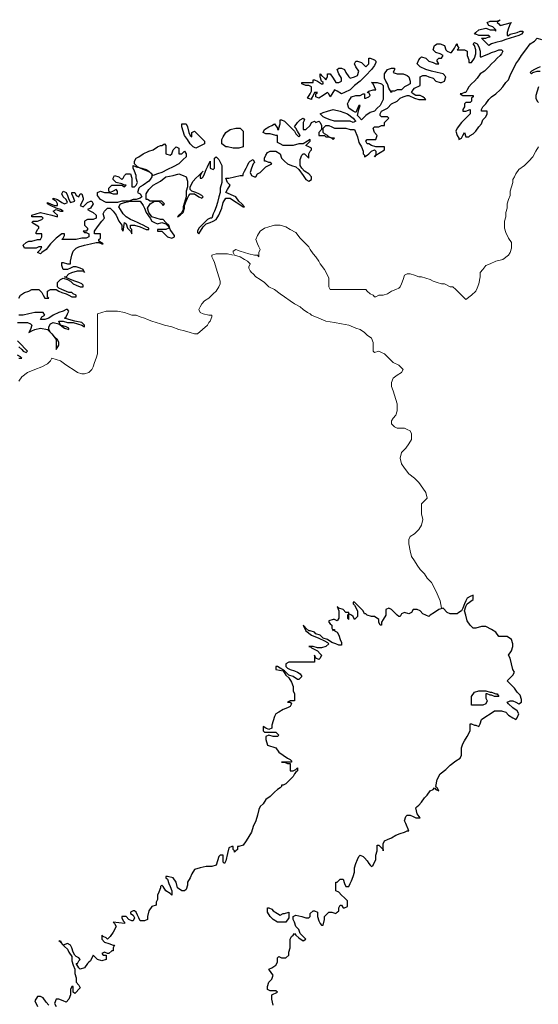
# Model space of a CAD drawing. Units: millimetres. Extents: x 78 to 671, y 50 to 588.
# Drawn here: x 396 to 456, y 451 to 566 of the extents above; entities that cross this region are included whole.
import ezdxf

# ---------------------------------------------------------------- set-up
doc = ezdxf.new("R2010")
doc.units = ezdxf.units.MM
doc.layers.add('01', color=250, linetype='Continuous', lineweight=30)
doc.layers.add('02', color=143, linetype='Continuous', lineweight=9)

msp = doc.modelspace()

# ---------------------------------------------------------------- linework, layer by layer
at = {"layer": '01', "color": 250, "linetype": 'Continuous'}
for points in [[(450.37, 562.94), (449.54, 563.77), (449.7, 563.77), (450.04, 563.77), (450.37, 563.94), (450.54, 563.94), (450.37, 564.11), (450.04, 564.11), (449.2, 564.11), (448.87, 564.27), (448.7, 564.27), (448.87, 564.44), (449.2, 564.77), (450.04, 564.94), (450.54, 564.77), (451.04, 564.77), (451.2, 564.61), (451.2, 564.77), (450.87, 565.11), (450.37, 565.27), (450.2, 565.61), (450.54, 565.77), (450.87, 565.77), (451.37, 565.77), (451.7, 565.94), (451.7, 565.94), (451.37, 565.61), (451.54, 565.44), (451.7, 565.27), (453.04, 565.61), (452.87, 565.44), (452.7, 564.94), (452.54, 564.44), (452.54, 564.11), (452.7, 564.11), (452.87, 564.27), (453.7, 564.44), (454.04, 564.61), (454.37, 564.61), (454.37, 564.44), (454.2, 564.27), (453.87, 564.11), (453.37, 563.94), (452.87, 563.77), (452.37, 563.61), (451.87, 563.44), (451.2, 563.27), (450.7, 563.11), (450.37, 562.94)], [(395.54, 533.44), (395.7, 533.77), (396.2, 534.11), (396.7, 534.27), (397.04, 534.44), (397.54, 534.44), (397.87, 534.44), (398.2, 534.11), (398.37, 533.77), (398.54, 533.44), (399.04, 533.44), (398.87, 533.61), (398.87, 533.94), (398.87, 534.27), (399.2, 534.44), (399.54, 534.44), (399.87, 534.44), (400.2, 534.27), (400.54, 534.11), (401.04, 533.94), (401.37, 533.77), (401.7, 533.61), (402.04, 533.61), (402.2, 533.61), (402.2, 533.77), (401.87, 533.94), (401.7, 534.11), (401.37, 534.11), (400.54, 534.44), (400.2, 534.61), (400.04, 534.77), (400.04, 535.27), (400.37, 535.61), (400.7, 535.77), (401.2, 535.61), (401.54, 535.44), (401.87, 535.11), (402.2, 534.94), (402.7, 534.77), (403.04, 534.77), (403.04, 534.94), (402.87, 535.11), (402.54, 535.27), (402.04, 535.44), (401.54, 535.61), (401.2, 535.77), (400.87, 535.94), (401.04, 535.94), (401.37, 536.27), (401.7, 536.44), (402.37, 536.61), (402.87, 536.61), (403.04, 536.61), (403.2, 536.44), (403.2, 536.44), (403.04, 536.77), (402.7, 536.94), (402.2, 537.11), (401.87, 537.11), (401.54, 536.94), (401.2, 536.77), (401.04, 536.77), (400.7, 536.77), (400.54, 537.27), (400.54, 537.61), (400.7, 537.61), (401.2, 537.44), (401.54, 537.44), (401.54, 537.77), (401.7, 538.44), (401.87, 538.94), (402.2, 539.27), (402.54, 539.44), (403.2, 539.61), (403.87, 539.77), (404.54, 539.94), (404.87, 539.94), (405.2, 539.77), (405.37, 539.77), (404.87, 540.11), (404.87, 540.27), (405.04, 540.44), (405.04, 540.77), (405.04, 540.94), (404.7, 540.94), (404.37, 540.94), (404.37, 541.27), (404.7, 541.77), (405.2, 542.44), (405.54, 542.77), (405.37, 543.27), (405.54, 543.61), (405.87, 543.94), (406.2, 543.94), (406.54, 543.61), (406.87, 543.11), (407.2, 542.44), (407.54, 541.94), (407.54, 541.44), (407.7, 541.27), (407.87, 542.27), (408.04, 542.11), (408.2, 541.61), (408.54, 541.27), (408.7, 540.94), (408.7, 541.11), (408.7, 541.44), (408.54, 541.61), (408.54, 541.94), (409.04, 541.94), (409.7, 541.77), (410.37, 541.44), (410.7, 541.44), (410.7, 541.61), (410.37, 541.77), (410.04, 541.94), (409.7, 542.11), (409.37, 542.27), (409.04, 542.44), (408.54, 542.61), (408.04, 542.94), (407.7, 543.27), (407.37, 543.77), (407.2, 544.11), (407.37, 544.44), (407.87, 544.61), (408.54, 544.77), (409.37, 544.77), (409.7, 544.77), (410.04, 544.27), (410.2, 543.94), (410.37, 543.44), (410.87, 542.77), (411.04, 542.44), (411.37, 542.27), (411.7, 542.11), (412.2, 542.27), (412.7, 542.11), (413.04, 541.77), (413.04, 541.61), (412.7, 541.44), (412.04, 541.44), (411.87, 541.44), (411.7, 541.44), (411.7, 541.27), (412.2, 541.27), (412.54, 540.94), (412.87, 540.61), (413.37, 540.44), (413.7, 540.61), (413.7, 540.77), (413.54, 540.94), (413.2, 541.44), (413.04, 541.94), (412.7, 542.27), (412.37, 542.61), (412.04, 542.61), (411.54, 542.77), (411.04, 542.94), (410.7, 543.44), (410.54, 543.94), (410.87, 544.44), (411.37, 544.77), (411.87, 544.77), (412.2, 544.44), (412.37, 544.27), (412.54, 544.44), (412.37, 544.61), (412.2, 544.77), (411.7, 544.77), (411.2, 544.77), (410.87, 544.77), (410.54, 544.94), (410.37, 544.94), (410.37, 545.61), (410.7, 546.11), (411.2, 546.61), (412.04, 547.11), (412.7, 547.61), (413.54, 547.77), (414.2, 547.94), (414.7, 547.77), (415.04, 547.61), (415.2, 547.11), (415.2, 546.44), (415.04, 545.94), (415.04, 545.27), (414.87, 544.61), (414.7, 544.11), (414.7, 543.77), (414.54, 543.44), (414.2, 543.11), (414.04, 542.94), (414.04, 542.94), (414.37, 543.11), (414.7, 543.44), (414.87, 543.94), (414.87, 544.27), (415.04, 544.77), (415.2, 545.11), (415.37, 545.44), (415.54, 545.61), (416.04, 545.61), (416.54, 545.27), (416.87, 545.11), (417.04, 545.27), (416.87, 545.44), (416.54, 545.61), (416.2, 545.77), (415.7, 545.94), (415.54, 546.11), (415.54, 546.44), (415.87, 547.11), (416.2, 547.44), (416.54, 547.77), (416.87, 548.11), (417.04, 548.27), (416.87, 548.11), (416.7, 547.77), (416.7, 547.44), (416.87, 547.44), (417.04, 547.61), (417.2, 547.94), (417.37, 548.44), (417.54, 548.77), (417.7, 549.11), (417.87, 549.44), (417.87, 549.44), (417.87, 549.27), (417.87, 548.94), (417.87, 548.61), (418.2, 548.44), (418.37, 548.61), (418.37, 549.27), (418.37, 549.77), (418.54, 549.94), (418.87, 549.61), (419.2, 548.94), (419.2, 548.44), (419.2, 547.94), (419.2, 547.44), (419.2, 546.94), (419.04, 546.27), (419.04, 545.77), (418.87, 545.27), (418.7, 544.61), (418.54, 544.11), (418.37, 543.61), (418.2, 543.27), (418.04, 542.77), (417.87, 542.77), (417.54, 542.61), (417.2, 542.27), (416.87, 541.94), (416.54, 541.61), (416.37, 541.27), (416.37, 541.11), (416.54, 540.94), (417.04, 541.77), (417.37, 542.11), (417.87, 542.27), (418.2, 542.44), (418.54, 542.61), (418.87, 543.11), (419.2, 543.94), (419.37, 544.61), (419.7, 545.11), (420.2, 545.11), (420.7, 544.77), (421.2, 544.44), (421.7, 544.11), (421.87, 544.11), (421.54, 544.44), (421.2, 544.77), (420.87, 545.27), (419.7, 545.77), (419.87, 546.11), (420.2, 546.61), (419.87, 546.94), (419.7, 547.44), (420.04, 547.44), (420.7, 547.61), (421.37, 547.77), (421.7, 547.77), (421.7, 547.94), (421.87, 548.27), (422.04, 548.61), (422.2, 548.94), (422.37, 549.27), (422.54, 549.44), (422.87, 549.61), (423.04, 549.27), (422.87, 549.11), (422.7, 548.61), (422.54, 548.11), (422.7, 547.77), (423.04, 547.61), (423.2, 547.61), (423.37, 547.94), (423.7, 548.11), (424.04, 548.44), (424.37, 548.77), (425.04, 549.11), (424.87, 549.27), (424.7, 549.27), (424.37, 549.44), (424.2, 549.44), (424.2, 549.77), (424.37, 550.11), (424.54, 550.44), (424.87, 550.61), (425.2, 550.61), (425.54, 550.61), (426.04, 550.27), (426.2, 549.77), (426.54, 549.44), (426.87, 549.11), (427.37, 548.94), (427.87, 548.77), (428.2, 548.44), (428.7, 547.77), (429.04, 547.27), (429.37, 547.11), (429.7, 547.27), (429.7, 547.61), (429.37, 547.94), (428.87, 548.27), (428.54, 548.61), (428.37, 548.94), (428.37, 549.11), (428.37, 549.61), (428.54, 550.11), (428.7, 550.27), (428.87, 550.27), (429.04, 550.11), (429.37, 549.77), (429.37, 549.77), (429.37, 550.11), (429.37, 550.27), (429.54, 550.61), (429.7, 550.77), (429.7, 550.94), (429.37, 551.11), (429.04, 551.27), (429.04, 551.27), (429.2, 551.44), (429.54, 551.77), (429.54, 551.94), (429.54, 551.94), (429.2, 551.77), (428.7, 551.44), (428.2, 551.44), (427.54, 551.27), (427.04, 551.27), (426.37, 551.27), (426.04, 551.44), (425.7, 551.61), (425.7, 551.94), (425.7, 552.44), (425.54, 552.44), (424.87, 552.61), (424.37, 552.61), (424.04, 552.77), (424.2, 553.11), (424.7, 553.44), (425.04, 553.61), (425.37, 553.77), (425.7, 553.27), (425.7, 553.11), (425.87, 553.11), (425.87, 553.27), (426.04, 553.77), (426.04, 554.27), (426.2, 554.27), (426.54, 554.11), (427.04, 553.61), (427.37, 553.27), (427.7, 552.94), (427.87, 552.61), (428.2, 552.27), (428.37, 552.44), (428.04, 552.94), (427.87, 553.27), (427.7, 553.44), (428.04, 553.94), (428.37, 554.27), (428.7, 554.44), (428.87, 554.27), (428.7, 553.94), (428.7, 553.61), (428.7, 553.11), (428.87, 553.11), (429.04, 553.11), (429.54, 553.61), (429.7, 553.94), (429.7, 553.94), (430.04, 554.11), (430.2, 553.94), (430.54, 554.11), (430.7, 553.94), (430.87, 553.61), (430.87, 553.11), (430.54, 552.77), (430.54, 552.44), (430.7, 552.44), (431.2, 552.44), (431.37, 552.27), (431.7, 552.27), (432.04, 552.11), (432.2, 551.94), (432.37, 552.11), (432.04, 552.11), (431.7, 552.27), (431.54, 552.44), (431.2, 552.61), (431.04, 552.77), (431.04, 553.27), (431.37, 553.61), (431.7, 553.61), (432.04, 553.44), (432.37, 553.27), (432.54, 553.27), (433.2, 553.27), (433.7, 553.27), (434.2, 553.11), (434.54, 553.11), (434.7, 553.11), (435.04, 552.27), (435.2, 551.61), (435.54, 551.11), (435.7, 550.61), (435.7, 550.27), (435.87, 550.11), (435.87, 549.94), (436.2, 550.11), (436.37, 550.27), (436.7, 550.61), (437.04, 550.77), (437.2, 550.61), (437.2, 550.27), (437.2, 550.11), (437.04, 549.94), (437.2, 550.11), (437.7, 550.44), (438.2, 550.77), (438.2, 550.94), (438.2, 551.11), (437.87, 551.11), (437.54, 551.11), (437.2, 551.11), (436.7, 551.27), (436.37, 551.44), (436.2, 551.44), (436.04, 551.77), (436.2, 551.94), (436.54, 551.94), (437.04, 551.94), (437.2, 551.94), (437.37, 552.44), (437.04, 552.77), (436.87, 553.27), (437.04, 553.44), (437.54, 553.44), (437.87, 553.61), (438.2, 553.61), (438.2, 553.94), (438.37, 554.11), (438.7, 554.44), (438.54, 554.61), (438.2, 554.61), (437.87, 554.61), (437.7, 554.77), (437.7, 554.94), (437.87, 555.27), (438.54, 555.61), (439.04, 556.11), (439.7, 556.44), (440.04, 556.77), (440.37, 556.94), (440.87, 557.11), (441.04, 557.11), (441.7, 556.77), (442.2, 556.61), (442.54, 556.61), (443.04, 556.61), (442.87, 556.77), (442.7, 556.94), (442.37, 557.11), (441.87, 557.11), (441.54, 557.27), (441.37, 557.44), (441.54, 557.77), (441.7, 557.94), (442.37, 558.27), (442.37, 558.44), (442.37, 558.77), (442.37, 559.27), (442.7, 559.44), (443.04, 559.44), (443.37, 559.27), (443.87, 559.11), (444.2, 558.77), (444.7, 558.61), (444.87, 558.61), (445.2, 558.77), (445.37, 559.27), (445.04, 559.61), (444.37, 559.77), (443.7, 559.94), (443.04, 560.11), (442.37, 560.44), (442.04, 560.77), (442.2, 561.27), (442.37, 561.44), (442.54, 561.61), (443.04, 561.44), (443.37, 561.11), (443.87, 560.94), (444.2, 560.77), (444.54, 560.77), (444.37, 561.11), (444.37, 561.27), (444.54, 561.44), (444.87, 561.44), (445.04, 561.77), (444.7, 561.94), (444.2, 562.11), (443.87, 562.44), (444.04, 562.94), (444.37, 563.11), (444.7, 563.11), (445.2, 562.94), (445.37, 562.44), (445.54, 562.27), (445.87, 562.11), (446.04, 562.11), (446.37, 562.61), (446.54, 562.94), (446.7, 563.11), (446.7, 562.94), (446.87, 562.61), (446.7, 562.44), (446.87, 562.44), (447.2, 562.44), (447.54, 562.44), (447.87, 562.27), (447.87, 561.77), (448.04, 561.27), (448.04, 560.94), (448.37, 560.94), (448.7, 561.44), (448.87, 561.94), (448.87, 562.44), (448.7, 562.94), (448.54, 563.11), (448.7, 563.27), (449.04, 563.11), (449.2, 562.77), (449.37, 562.27), (449.37, 561.94), (449.37, 561.61), (449.54, 561.61), (449.87, 561.77), (450.37, 561.94), (450.7, 562.11), (451.2, 562.27), (451.54, 562.44), (451.87, 562.44), (452.04, 562.27), (451.87, 561.94), (451.7, 561.77), (451.37, 561.44), (451.04, 561.11), (450.7, 560.77), (450.37, 560.44), (449.87, 559.94), (449.37, 559.61), (449.04, 559.11), (448.7, 558.77), (448.37, 558.44), (448.04, 558.11), (447.87, 557.77), (447.7, 557.44), (447.54, 557.44), (447.2, 557.27), (447.04, 557.27), (447.04, 557.27), (447.37, 557.11), (447.87, 557.11), (448.37, 557.11), (448.54, 557.11), (448.54, 556.94), (448.37, 556.77), (448.37, 556.44), (448.2, 556.27), (448.04, 556.27), (447.7, 556.27), (447.54, 556.11), (447.54, 555.77), (447.37, 555.44), (447.37, 555.27), (447.7, 555.27), (448.2, 555.44), (448.2, 555.27), (448.2, 554.94), (447.7, 554.44), (447.2, 553.94), (446.7, 553.27), (446.54, 552.94), (446.7, 552.44), (446.87, 552.11), (446.87, 551.94), (447.2, 552.11), (447.37, 552.44), (447.54, 552.77), (447.7, 552.27), (447.87, 552.27), (448.04, 552.27), (448.2, 552.44), (448.54, 552.61), (448.87, 552.94), (449.2, 553.44), (449.54, 553.77), (449.7, 554.27), (450.04, 554.61), (450.2, 554.94), (450.2, 555.27), (449.7, 555.27), (449.54, 555.27), (449.54, 555.44), (449.7, 555.77), (450.04, 556.11), (450.37, 556.61), (450.7, 556.94), (451.2, 557.27), (451.7, 557.77), (452.04, 558.11), (452.37, 558.61), (452.7, 558.94), (452.87, 559.44), (453.04, 559.77), (453.37, 560.44), (453.54, 560.77), (453.87, 561.27), (454.2, 561.77), (454.7, 562.44), (455.2, 563.11), (455.7, 563.44), (456.04, 563.77), (456.54, 563.61)], [(429.2, 556.77), (429.54, 557.27), (429.7, 557.61), (429.7, 558.11), (429.37, 558.27), (429.04, 558.27), (428.54, 558.44), (428.54, 558.61), (428.7, 558.61), (429.37, 558.61), (429.87, 558.61), (429.87, 558.77), (429.87, 558.94), (430.04, 558.94), (430.37, 558.77), (430.87, 558.44), (431.04, 558.44), (431.04, 558.61), (430.87, 558.77), (430.7, 559.27), (430.7, 559.61), (430.7, 559.61), (430.87, 559.44), (431.2, 559.11), (431.37, 558.94), (431.54, 559.27), (431.54, 559.61), (431.87, 559.61), (432.2, 559.11), (432.54, 558.61), (432.87, 558.61), (433.2, 558.77), (433.2, 559.11), (432.87, 559.61), (432.7, 560.11), (432.87, 560.27), (433.2, 560.27), (433.54, 560.11), (433.7, 559.77), (434.04, 559.27), (434.2, 559.11), (434.7, 559.27), (435.04, 559.44), (435.2, 559.94), (434.87, 560.44), (434.7, 560.77), (434.87, 561.11), (435.04, 561.11), (435.54, 560.94), (435.87, 560.61), (436.04, 560.44), (436.37, 560.77), (436.37, 561.27), (436.37, 561.44), (436.54, 561.44), (437.04, 561.27), (437.2, 561.11), (437.2, 560.94), (437.04, 560.61), (436.7, 560.11), (436.04, 559.44), (435.37, 558.77), (434.7, 558.27), (434.2, 557.77), (433.54, 557.44), (433.2, 557.27), (432.7, 557.61), (432.37, 557.77), (431.87, 556.94), (431.7, 557.27), (431.54, 557.44), (431.04, 557.11), (430.54, 556.77), (430.2, 556.94), (430.2, 557.27), (430.37, 557.44), (430.04, 557.44), (429.87, 557.11), (429.7, 556.77), (429.7, 556.61), (429.2, 556.77)], [(439.04, 557.44), (438.7, 557.94), (438.54, 558.44), (438.37, 558.77), (438.2, 559.11), (438.2, 559.61), (438.54, 560.11), (439.04, 560.27), (439.37, 560.27), (439.37, 560.11), (439.2, 559.77), (439.7, 559.61), (440.37, 559.61), (440.87, 559.44), (441.04, 559.27), (441.2, 558.77), (441.2, 558.44), (440.87, 558.27), (440.54, 558.11), (440.2, 557.77), (439.7, 557.77), (439.37, 557.61), (439.04, 557.61), (439.04, 557.44)], [(456.37, 560.44), (456.04, 560.27), (455.7, 560.11), (455.37, 559.94), (455.2, 559.77), (455.37, 559.61), (455.54, 559.77), (456.04, 559.94), (456.37, 559.94)], [(435.54, 554.27), (435.2, 554.61), (435.04, 554.77), (435.2, 555.44), (435.37, 555.94), (435.2, 555.94), (434.87, 555.11), (434.54, 555.27), (434.04, 555.61), (433.87, 556.11), (434.04, 556.44), (434.37, 556.94), (434.87, 557.11), (435.37, 557.11), (435.7, 557.27), (435.87, 557.27), (435.87, 557.11), (435.87, 556.77), (436.04, 556.77), (436.37, 556.94), (436.54, 557.11), (436.37, 557.44), (436.2, 557.44), (436.37, 557.61), (436.87, 557.77), (437.04, 557.77), (437.2, 557.77), (437.2, 557.77), (437.04, 558.11), (436.87, 558.44), (436.7, 558.61), (437.04, 558.61), (437.37, 558.61), (437.87, 558.44), (438.04, 558.27), (438.04, 557.94), (438.04, 557.44), (438.04, 556.94), (438.04, 556.61), (437.7, 555.94), (437.37, 555.61), (437.04, 555.27), (436.54, 555.11), (436.04, 554.77), (435.7, 554.44), (435.54, 554.27)], [(456.2, 558.11), (456.04, 557.61), (455.87, 557.11), (455.87, 556.77), (456.04, 556.44), (456.2, 556.27)], [(434.54, 553.94), (434.2, 554.11), (433.54, 554.11), (433.04, 554.11), (432.37, 554.11), (431.87, 554.27), (431.37, 554.44), (431.04, 554.61), (430.7, 554.94), (431.04, 555.11), (431.54, 555.27), (432.2, 555.44), (433.04, 555.27), (433.87, 554.94), (434.54, 554.44), (434.7, 554.27), (434.87, 554.11), (434.54, 553.94)], [(416.2, 550.94), (415.87, 551.11), (415.54, 551.44), (415.2, 551.94), (414.87, 552.44), (414.7, 552.94), (414.54, 553.44), (414.54, 553.77), (414.87, 553.77), (415.04, 553.77), (415.2, 553.44), (415.37, 552.77), (415.54, 552.44), (415.7, 552.27), (415.7, 552.44), (415.7, 552.77), (416.04, 552.94), (416.2, 552.77), (416.7, 552.27), (417.2, 551.77), (417.2, 551.44), (416.2, 550.94)], [(419.7, 551.11), (419.2, 551.44), (419.2, 551.94), (419.37, 552.27), (419.7, 552.77), (420.2, 553.11), (420.87, 553.27), (421.37, 553.27), (421.7, 552.94), (421.7, 552.77), (421.7, 552.11), (421.7, 551.44), (421.7, 551.11), (421.2, 550.94), (420.54, 550.94), (419.87, 551.11), (419.7, 551.11)], [(411.2, 547.77), (410.87, 548.11), (410.54, 548.27), (410.04, 548.44), (409.7, 548.61), (409.37, 548.77), (409.04, 549.11), (409.04, 549.44), (409.2, 549.77), (409.54, 549.94), (410.04, 550.27), (410.7, 550.61), (411.2, 550.77), (411.7, 551.11), (412.04, 551.27), (412.2, 551.27), (412.54, 551.44), (412.7, 551.27), (412.7, 551.11), (412.7, 550.61), (412.7, 550.27), (413.2, 550.11), (413.37, 550.27), (413.54, 550.77), (413.87, 551.11), (414.2, 550.94), (414.2, 550.61), (414.2, 550.27), (414.54, 550.27), (414.7, 550.44), (414.87, 550.61), (415.04, 550.27), (415.04, 549.94), (414.7, 549.61), (414.2, 549.11), (413.54, 548.77), (412.87, 548.44), (412.2, 548.11), (411.7, 547.94), (411.2, 547.77)], [(405.7, 544.61), (405.04, 544.94), (404.7, 545.44), (404.7, 545.77), (405.04, 545.94), (405.54, 545.77), (406.04, 545.77), (406.54, 545.61), (407.04, 545.61), (407.04, 545.94), (406.87, 546.11), (406.54, 545.94), (406.2, 545.77), (406.04, 545.94), (406.04, 546.27), (406.2, 546.44), (406.37, 546.61), (406.87, 546.61), (407.2, 546.61), (407.54, 546.61), (407.87, 546.44), (408.04, 546.61), (407.87, 546.61), (407.54, 546.77), (406.87, 546.94), (406.54, 547.27), (406.54, 547.44), (406.7, 547.77), (407.2, 547.61), (407.54, 547.27), (407.7, 547.44), (407.87, 547.77), (408.04, 547.94), (408.54, 547.94), (408.7, 547.44), (408.7, 546.94), (408.7, 546.44), (409.04, 546.44), (409.2, 546.61), (409.37, 546.94), (409.2, 547.44), (409.2, 547.77), (409.04, 548.27), (408.87, 548.61), (408.87, 548.77), (408.87, 548.94), (409.2, 548.77), (409.87, 548.61), (410.37, 548.44), (410.7, 548.27), (411.04, 547.94), (411.04, 547.61), (410.87, 547.27), (410.7, 547.11), (410.04, 546.61), (409.7, 546.44), (409.54, 546.27), (409.37, 545.77), (409.7, 545.61), (409.87, 545.27), (409.7, 545.11), (409.2, 544.94), (408.87, 544.94), (408.37, 544.77), (408.04, 544.77), (407.54, 544.77), (407.04, 544.61), (406.54, 544.61), (406.04, 544.61), (405.7, 544.61)], [(397.7, 538.77), (397.87, 538.94), (398.04, 539.11), (398.2, 539.44), (397.87, 539.44), (397.54, 539.27), (397.04, 539.27), (396.54, 539.27), (396.2, 539.27), (396.04, 539.61), (396.37, 539.94), (396.7, 540.11), (397.04, 540.11), (397.7, 540.27), (398.04, 540.27), (398.2, 540.61), (398.2, 540.94), (398.04, 540.94), (397.7, 540.94), (397.54, 540.94), (397.54, 541.11), (397.7, 541.44), (397.87, 541.61), (397.87, 541.77), (397.04, 542.27), (397.2, 542.44), (397.7, 542.44), (398.2, 542.61), (398.37, 542.77), (398.2, 542.94), (397.7, 542.94), (397.2, 542.94), (397.04, 542.94), (397.04, 543.11), (397.54, 543.27), (398.04, 543.44), (398.7, 543.27), (399.37, 543.11), (400.04, 542.94), (400.04, 543.11), (399.7, 543.44), (399.54, 543.61), (399.54, 543.61), (399.87, 543.77), (400.37, 543.61), (400.7, 543.61), (400.37, 543.77), (399.87, 543.94), (399.2, 544.27), (398.87, 544.44), (398.87, 544.61), (399.2, 544.44), (399.7, 544.27), (400.04, 544.27), (400.04, 544.44), (399.87, 544.77), (399.54, 544.94), (399.54, 545.11), (400.04, 544.94), (400.54, 544.61), (400.87, 544.44), (401.2, 544.61), (401.04, 544.94), (400.7, 545.27), (400.54, 545.61), (400.7, 545.94), (401.04, 545.77), (401.2, 545.44), (401.37, 544.94), (401.54, 544.61), (402.04, 544.77), (401.87, 545.27), (401.7, 545.61), (401.7, 545.77), (402.04, 545.77), (402.2, 545.44), (402.54, 545.27), (402.7, 545.61), (402.87, 545.61), (403.04, 545.11), (403.04, 544.94), (402.87, 544.61), (402.7, 544.27), (403.04, 544.11), (403.54, 544.61), (403.87, 544.77), (404.04, 544.77), (404.2, 544.44), (403.87, 543.94), (403.54, 543.77), (403.87, 543.61), (404.2, 543.44), (404.54, 543.11), (404.54, 542.77), (404.2, 542.61), (403.87, 542.61), (403.54, 542.61), (403.2, 542.44), (403.2, 541.94), (403.54, 541.61), (403.54, 541.44), (403.37, 541.27), (403.04, 541.27), (403.2, 541.11), (403.37, 541.11), (403.7, 540.94), (403.7, 540.77), (403.7, 540.61), (403.37, 540.44), (402.87, 540.44), (402.2, 540.27), (401.7, 540.27), (401.2, 540.27), (400.7, 540.27), (400.54, 540.27), (400.7, 540.44), (400.87, 540.77), (400.87, 540.94), (400.54, 540.94), (399.87, 540.44), (399.2, 539.77), (398.7, 539.11), (398.2, 538.77), (398.04, 538.61), (397.7, 538.77)], [(395.37, 530.61), (396.04, 530.61), (396.54, 530.61), (396.87, 530.44), (397.04, 530.27), (396.87, 529.77), (396.7, 529.44), (397.04, 529.61), (397.37, 529.77), (398.04, 529.94), (398.87, 529.77), (399.37, 529.27), (399.87, 528.61), (399.87, 527.44), (400.2, 527.94), (400.2, 528.27), (400.04, 528.61), (399.7, 528.94), (399.2, 529.44), (399.04, 529.77), (399.04, 530.11), (399.2, 530.44), (399.54, 530.61), (400.2, 530.44), (400.87, 529.94), (401.37, 529.77), (401.37, 529.94), (401.04, 530.11), (400.37, 530.27), (400.2, 530.77), (400.37, 530.77), (400.7, 530.77), (401.2, 530.61), (401.87, 530.61), (402.37, 530.44), (402.87, 530.27), (403.2, 530.11), (403.2, 530.27), (402.87, 530.61), (402.04, 530.77), (401.37, 530.94), (400.87, 531.11), (401.04, 531.27), (401.2, 531.61), (401.37, 531.94), (401.2, 532.11), (401.04, 532.11), (400.7, 531.94), (400.2, 531.77), (399.54, 531.44), (399.04, 531.11), (398.54, 530.94), (398.2, 530.94), (398.04, 530.94), (398.2, 531.27), (398.54, 531.44), (398.37, 531.77), (397.87, 531.77), (397.37, 531.77), (396.7, 531.61), (396.04, 531.44), (395.54, 531.44)], [(395.54, 527.77), (395.87, 527.44), (396.04, 527.27), (396.37, 527.11), (396.54, 527.27), (396.2, 527.61), (395.87, 527.94), (395.37, 528.44)], [(395.54, 526.44), (395.7, 526.44), (395.87, 526.44), (395.7, 526.61), (395.37, 526.77)], [(425.2, 450.94), (425.04, 451.61), (425.04, 452.11), (425.7, 452.44), (425.54, 452.61), (425.2, 452.61), (424.87, 452.61), (424.54, 452.77), (424.54, 453.11), (424.7, 453.61), (425.04, 453.94), (425.2, 454.44), (425.04, 454.61), (424.7, 455.11), (425.04, 455.27), (425.54, 455.61), (425.7, 455.94), (425.7, 456.44), (425.87, 456.61), (426.2, 456.44), (426.54, 456.44), (426.7, 456.44), (427.04, 456.77), (427.04, 457.11), (427.2, 457.61), (427.2, 458.11), (427.2, 458.61), (427.37, 458.94), (427.54, 459.11), (427.7, 459.27), (427.87, 459.11), (428.2, 458.77), (428.7, 458.44), (429.04, 458.61), (428.87, 458.77), (428.7, 458.94), (428.37, 459.27), (428.2, 459.77), (427.87, 460.11), (427.7, 460.61), (427.54, 460.94), (427.54, 461.27), (427.87, 461.44), (428.54, 461.27), (429.04, 461.11), (429.37, 461.11), (429.54, 461.27), (429.54, 461.61), (429.87, 461.94), (430.04, 461.94), (430.37, 461.77), (430.37, 461.61), (430.37, 461.27), (430.54, 460.77), (430.7, 460.44), (430.87, 460.27), (431.04, 460.27), (431.2, 460.94), (431.2, 461.27), (431.54, 461.61), (431.7, 461.77), (432.04, 461.77), (432.54, 461.61), (432.7, 461.77), (432.87, 461.94), (432.87, 462.27), (433.04, 462.61), (433.2, 462.61), (433.37, 462.27), (433.54, 462.27), (433.87, 462.44), (433.87, 462.77), (433.87, 463.11), (433.54, 463.44), (433.2, 463.77), (432.87, 464.11), (432.54, 464.27), (432.54, 464.44), (432.54, 464.77), (432.54, 465.11), (432.54, 465.27), (432.7, 465.27), (433.04, 465.61), (433.37, 465.61), (433.54, 465.11), (433.7, 464.77), (434.04, 464.77), (434.2, 465.11), (434.37, 465.44), (434.54, 465.94), (434.7, 466.44), (434.7, 466.94), (434.87, 467.44), (435.04, 467.94), (435.2, 468.27), (435.37, 468.44), (435.7, 468.27), (435.87, 468.11), (436.2, 467.77), (436.37, 467.44), (436.54, 467.27), (436.7, 467.11), (436.87, 467.27), (437.2, 467.94), (437.2, 468.44), (437.37, 468.94), (437.37, 469.61), (437.54, 469.61), (437.87, 469.27), (438.04, 469.11), (438.04, 468.94), (438.04, 469.11), (438.04, 469.44), (438.04, 469.77), (438.2, 470.11), (438.54, 470.27), (439.04, 470.44), (439.54, 470.77), (440.04, 470.94), (440.54, 471.11), (440.87, 471.27), (441.04, 471.27), (440.7, 472.11), (440.54, 472.44), (440.7, 472.94), (440.87, 473.11), (441.2, 473.11), (441.54, 472.94), (441.87, 472.77), (442.37, 472.77), (442.04, 473.27), (441.87, 473.94), (442.04, 474.11), (442.2, 474.27), (442.54, 474.61), (442.87, 475.11), (443.2, 475.44), (443.54, 475.94), (443.87, 476.11), (444.04, 476.27), (444.2, 476.11), (444.54, 475.94), (444.37, 476.27), (444.2, 476.44), (444.37, 477.27), (444.7, 477.94), (445.37, 478.44), (445.87, 478.94), (446.54, 479.44), (447.04, 479.77), (447.2, 480.11), (447.2, 480.27), (447.2, 480.94), (447.37, 481.44), (447.54, 481.77), (447.87, 482.27), (448.2, 482.94), (448.2, 483.77), (448.37, 483.77), (448.7, 483.61), (448.87, 483.61), (449.2, 483.44), (449.37, 483.77), (449.54, 484.27), (450.04, 484.61), (450.54, 484.94), (451.04, 485.27), (451.54, 485.27), (451.87, 485.27), (452.37, 485.11), (452.7, 484.77), (453.2, 484.44), (453.54, 484.27), (453.7, 484.44), (453.87, 484.94), (453.7, 485.27), (453.2, 485.61), (452.7, 486.11), (452.54, 486.27), (452.87, 486.44), (453.2, 486.44), (453.54, 486.27), (453.87, 486.11), (454.2, 486.27), (454.2, 486.61), (454.04, 487.11), (453.7, 487.44), (453.37, 487.94), (453.04, 488.27), (452.7, 488.61), (452.54, 488.77), (452.7, 488.94), (453.04, 489.27), (453.2, 489.44), (453.37, 489.77), (453.2, 490.11), (453.04, 490.77), (452.87, 491.44), (452.7, 491.77), (453.04, 492.27), (453.2, 492.77), (453.2, 493.11), (453.04, 493.61), (452.54, 493.94), (452.2, 493.94), (451.54, 493.94), (451.2, 494.44), (450.7, 494.77), (450.04, 495.11), (449.54, 495.11), (448.87, 494.94), (448.7, 494.94), (448.54, 494.94), (448.2, 495.27), (447.87, 495.77), (447.7, 496.44), (447.54, 496.94), (447.7, 497.44), (447.87, 497.77), (448.54, 498.27), (448.54, 498.61), (448.54, 498.77), (448.2, 498.61), (447.87, 498.44), (447.7, 498.11), (447.54, 497.77), (447.37, 497.27), (447.2, 496.94), (446.87, 496.77), (446.7, 496.61), (446.2, 496.61), (445.87, 496.61), (445.54, 496.77), (445.04, 497.27), (444.54, 497.11), (444.04, 496.77), (443.54, 496.44), (443.37, 496.27), (443.04, 496.44), (442.7, 496.61), (442.37, 496.94), (442.04, 497.11), (441.54, 497.11), (441.37, 496.77), (441.04, 496.61), (440.54, 496.77), (440.2, 496.61), (440.04, 496.27), (439.87, 496.27), (439.7, 496.44), (439.37, 496.77), (439.04, 497.11), (438.7, 497.27), (438.37, 497.11), (438.37, 496.61), (438.37, 496.44), (438.04, 495.94), (437.87, 495.61), (437.87, 495.27), (437.7, 495.27), (437.54, 495.61), (437.54, 495.94), (437.04, 496.27), (436.7, 496.27), (436.2, 496.44), (436.04, 496.61), (435.87, 496.61), (435.7, 496.94), (435.2, 497.44), (435.04, 497.61), (434.7, 497.94), (434.54, 497.94), (434.54, 497.77), (434.7, 497.61), (435.04, 496.94), (435.04, 496.44), (435.04, 496.27), (434.7, 495.94), (434.54, 496.27), (434.37, 496.44), (434.04, 496.61), (433.87, 496.44), (433.87, 496.11), (434.04, 495.94), (434.04, 496.27), (434.04, 496.77), (433.7, 496.77), (433.37, 497.11), (432.87, 497.27), (432.7, 497.44), (432.87, 496.94), (432.87, 496.61), (432.87, 496.11), (432.7, 495.77), (432.37, 495.94), (432.2, 495.94), (431.7, 495.77), (431.7, 495.61), (431.87, 495.44), (432.04, 495.27), (432.04, 494.94), (432.2, 494.61), (432.2, 494.77), (432.37, 494.77), (432.37, 494.61), (432.7, 494.44), (432.87, 494.11), (433.04, 493.61), (433.2, 493.27), (433.2, 492.94), (433.2, 492.94), (432.87, 492.94), (432.54, 493.11), (432.04, 493.27), (431.54, 493.61), (431.04, 493.77), (430.7, 494.11), (430.2, 494.27), (430.04, 494.44), (429.54, 494.61), (429.37, 494.61), (429.37, 494.61), (429.04, 494.94), (428.87, 495.11), (428.7, 495.27), (429.04, 494.61), (429.7, 494.11), (430.54, 493.77), (431.2, 493.44), (431.54, 493.27), (431.7, 493.11), (431.37, 492.77), (430.87, 492.61), (430.37, 492.61), (429.87, 492.77), (429.54, 492.77), (429.37, 492.77), (429.54, 492.77), (429.7, 492.61), (430.37, 492.27), (430.7, 491.94), (430.87, 491.77), (430.7, 491.44), (430.54, 491.27), (430.2, 491.44), (430.04, 491.77), (430.04, 491.44), (430.04, 490.94), (429.87, 490.94), (429.54, 490.94), (429.04, 490.94), (428.54, 490.94), (427.87, 490.94), (427.37, 490.94), (427.04, 490.94), (426.7, 490.77), (426.7, 490.44), (426.87, 490.27), (427.2, 490.11), (427.7, 489.94), (428.04, 489.77), (428.37, 489.61), (428.54, 489.27), (428.2, 488.94), (428.04, 488.94), (427.54, 489.27), (427.04, 489.44), (426.54, 489.94), (426.04, 490.27), (425.7, 490.44), (425.54, 490.44), (425.54, 490.11), (426.37, 489.94), (426.7, 489.44), (427.04, 489.11), (427.37, 488.61), (427.54, 488.11), (427.54, 487.61), (427.7, 487.27), (427.7, 486.44), (427.54, 486.44), (427.2, 486.44), (426.87, 486.27), (426.87, 486.27), (427.04, 486.27), (427.2, 486.27), (427.37, 486.11), (427.2, 485.77), (426.87, 485.61), (426.37, 485.44), (425.87, 485.11), (425.54, 484.94), (425.37, 484.61), (425.2, 484.11), (425.04, 483.61), (425.04, 483.27), (424.7, 483.11), (424.37, 483.27), (424.04, 483.44), (424.04, 483.27), (424.04, 482.94), (424.2, 482.77), (424.87, 482.77), (425.54, 482.77), (425.87, 482.44), (425.7, 482.27), (425.37, 482.27), (425.2, 482.27), (424.7, 482.44), (424.37, 482.27), (424.37, 481.94), (424.54, 481.27), (425.54, 480.94), (425.87, 480.44), (426.37, 480.11), (426.87, 479.77), (427.2, 479.61), (427.37, 479.44), (427.37, 479.27), (427.04, 479.27), (426.7, 479.27), (426.2, 479.27), (426.2, 479.27), (426.54, 479.27), (426.87, 479.11), (427.2, 479.11), (427.2, 478.27), (427.54, 478.27), (427.87, 478.44), (428.04, 478.61), (428.04, 478.27), (427.87, 478.11), (427.7, 477.94), (427.54, 477.61), (427.2, 477.27), (426.87, 476.94), (426.7, 476.77), (426.37, 476.61), (426.2, 476.61), (426.2, 476.61), (426.2, 476.44), (426.04, 476.27), (425.7, 476.11), (425.37, 475.77), (424.87, 475.27), (424.37, 474.94), (424.04, 474.44), (423.7, 474.11), (423.54, 473.77), (423.37, 473.11), (423.2, 472.44), (422.87, 471.77), (422.7, 471.11), (422.37, 470.61), (422.04, 470.11), (421.7, 469.61), (421.2, 469.44), (421.04, 469.44), (421.04, 469.11), (420.87, 468.94), (420.7, 468.77), (420.7, 468.94), (420.54, 469.11), (420.54, 469.44), (420.37, 469.44), (420.04, 469.27), (419.87, 468.61), (419.7, 467.77), (419.54, 467.44), (419.37, 467.61), (419.37, 468.11), (419.37, 468.44), (419.04, 468.44), (419.04, 468.44), (418.87, 468.27), (418.7, 467.77), (418.54, 467.27), (418.04, 467.11), (417.37, 467.11), (416.7, 466.94), (416.04, 466.77), (415.7, 466.27), (415.54, 465.77), (415.2, 465.27), (415.2, 464.94), (415.04, 464.44), (414.87, 464.27), (414.54, 464.27), (414.04, 464.61), (413.87, 465.27), (413.54, 465.77), (412.87, 465.94), (412.7, 465.94), (412.7, 465.77), (412.87, 465.61), (413.04, 465.11), (413.2, 464.77), (413.37, 464.27), (413.37, 463.94), (413.37, 463.77), (413.2, 463.94), (412.7, 464.27), (412.37, 464.77), (412.2, 464.94), (412.04, 464.77), (412.04, 464.61), (411.87, 464.11), (411.7, 463.77), (411.7, 463.27), (411.54, 462.94), (411.54, 462.77), (411.54, 462.61), (411.04, 462.44), (410.7, 461.94), (410.54, 461.27), (410.54, 460.94), (410.2, 460.77), (409.7, 460.77), (409.54, 461.11), (409.37, 461.44), (409.2, 461.77), (409.04, 461.94), (408.87, 461.94), (408.54, 461.77), (408.54, 461.61), (408.87, 461.44), (409.04, 461.11), (408.87, 460.77), (408.7, 460.77), (408.37, 460.94), (408.04, 461.27), (407.87, 461.27), (407.54, 461.27), (407.54, 461.11), (407.7, 460.77), (407.87, 460.61), (407.87, 460.44), (406.54, 460.61), (406.54, 460.61), (406.7, 460.44), (406.87, 460.11), (406.54, 459.44), (406.2, 458.94), (405.87, 458.61), (405.7, 458.77), (405.37, 458.94), (405.2, 459.11), (405.2, 458.94), (405.2, 458.61), (405.54, 458.27), (406.04, 458.11), (406.54, 457.94), (406.7, 457.94), (406.54, 457.61), (406.54, 457.27), (406.37, 457.27), (406.04, 456.94), (405.87, 456.94), (405.54, 457.11), (405.2, 456.94), (405.37, 456.77), (405.7, 456.77), (405.7, 456.27), (405.2, 456.11), (404.7, 456.27), (404.37, 456.61), (404.2, 456.77), (403.87, 456.11), (403.7, 455.94), (403.7, 455.94), (403.54, 455.77), (403.2, 455.27), (402.7, 455.11), (402.54, 455.27), (402.2, 455.77), (402.37, 455.77), (402.54, 456.11), (402.7, 456.27), (402.7, 456.27), (402.54, 456.44), (402.2, 456.61), (402.04, 456.77), (401.87, 457.11), (401.7, 457.61), (401.54, 457.94), (401.2, 458.11), (400.7, 457.94), (400.37, 458.27), (400.2, 458.44), (400.37, 458.44), (400.54, 458.11), (400.87, 457.77), (401.2, 457.44), (401.37, 457.11), (401.7, 456.61), (401.7, 456.11), (401.87, 455.61), (402.04, 455.11), (402.04, 454.61), (402.2, 454.11), (402.2, 453.61), (402.54, 453.27), (402.7, 452.94), (402.04, 452.27), (401.87, 452.44), (401.87, 452.77), (401.87, 453.11), (401.7, 453.11), (401.54, 452.77), (401.54, 452.11), (401.37, 451.61), (401.04, 451.27), (400.7, 451.44), (400.2, 451.61), (399.87, 451.61), (399.7, 451.11), (399.87, 450.77)], [(448.37, 485.94), (448.37, 486.44), (448.37, 486.94), (448.7, 487.44), (449.2, 487.61), (449.54, 487.61), (450.04, 487.61), (450.54, 487.44), (450.7, 487.44), (451.2, 487.27), (451.37, 487.27), (451.54, 486.94), (451.2, 486.94), (451.04, 486.94), (450.7, 487.11), (450.54, 487.11), (450.2, 487.27), (450.04, 487.27), (450.04, 486.94), (450.04, 486.77), (450.2, 486.44), (450.04, 486.11), (449.7, 485.94), (449.2, 485.94), (448.87, 485.94), (448.37, 485.94)], [(427.04, 461.77), (427.04, 461.44), (427.04, 461.11), (426.7, 460.61), (426.37, 460.61), (425.7, 460.61), (425.2, 460.94), (424.87, 461.27), (424.54, 461.77), (424.54, 462.27), (424.7, 462.27), (425.04, 462.11), (425.2, 461.94), (425.7, 461.61), (426.04, 461.44), (426.37, 461.61), (426.54, 461.61), (427.04, 461.77)], [(399.04, 450.94), (398.7, 451.27), (398.37, 451.77), (398.04, 451.94), (397.7, 451.94), (397.37, 451.44), (397.7, 450.77)]]:
    msp.add_lwpolyline(points, dxfattribs=at)
at = {"layer": '02', "linetype": 'Continuous'}
for points in [[(444.87, 497.27), (444.7, 498.11), (444.37, 498.94), (444.04, 499.61), (443.7, 500.27), (443.2, 500.77), (442.87, 501.27), (442.37, 501.77), (442.04, 502.27), (441.7, 502.77), (441.37, 503.27), (441.2, 503.94), (441.04, 504.77), (441.04, 505.27), (441.2, 505.61), (441.7, 505.94), (442.2, 506.44), (442.54, 506.94), (442.7, 507.61), (442.54, 508.27), (442.54, 508.77), (442.54, 509.44), (443.2, 510.11), (443.04, 510.77), (442.7, 511.27), (442.2, 511.94), (441.7, 512.44), (441.04, 512.94), (440.54, 513.61), (440.2, 514.11), (440.04, 514.77), (440.2, 515.44), (440.7, 515.94), (441.04, 516.44), (441.37, 516.94), (441.37, 517.61), (441.2, 517.94), (440.87, 518.11), (440.54, 518.27), (439.7, 518.27), (439.37, 518.44), (439.04, 518.77), (439.04, 519.11), (439.2, 519.44), (439.54, 519.77), (439.7, 520.27), (439.7, 520.61), (439.7, 521.11), (439.54, 521.61), (439.37, 522.11), (439.2, 522.61), (439.04, 523.11), (439.04, 523.61), (439.2, 524.11), (439.7, 524.44), (440.2, 524.77), (440.37, 525.11), (439.87, 525.61), (439.2, 525.94), (438.7, 526.44), (438.2, 526.94), (437.87, 527.11), (437.54, 527.27), (437.04, 527.11), (436.87, 527.27), (436.87, 527.44), (436.87, 527.94), (436.87, 528.27), (436.7, 528.77), (436.2, 529.11), (435.87, 529.44), (435.37, 529.77), (434.87, 529.94), (434.04, 530.27), (433.2, 530.44), (432.37, 530.61), (431.37, 530.77), (430.54, 531.11), (429.7, 531.44), (429.54, 531.61), (429.2, 531.77), (428.7, 532.11), (428.37, 532.44), (427.7, 532.77), (427.2, 533.11), (426.54, 533.61), (426.04, 533.94), (425.37, 534.44), (424.7, 534.77), (424.2, 535.27), (423.7, 535.61), (423.2, 535.94), (422.87, 536.27), (422.7, 536.44), (422.54, 536.61), (422.37, 536.94), (422.37, 537.11), (422.54, 537.44), (422.2, 537.77), (421.87, 537.94), (421.37, 538.27), (420.7, 538.44), (420.54, 538.77), (420.54, 538.94), (420.87, 539.11), (421.37, 538.94), (421.87, 538.77), (422.37, 538.61), (423.04, 538.44), (423.37, 538.44), (423.54, 538.27), (423.54, 538.44), (423.54, 538.77), (423.7, 539.11), (423.54, 539.44), (423.37, 539.77), (423.2, 540.27), (423.37, 540.77), (423.7, 541.27), (424.2, 541.61), (424.7, 541.77), (425.37, 541.94), (426.04, 541.94), (426.7, 541.77), (427.2, 541.44), (427.87, 541.11), (428.37, 540.44), (428.7, 540.11), (429.04, 539.77), (429.37, 539.44), (429.54, 539.11), (429.87, 538.61), (430.2, 538.27), (430.54, 537.77), (430.7, 537.44), (431.2, 536.77), (431.54, 536.11), (431.7, 535.77), (431.7, 535.27), (431.7, 534.77), (431.87, 534.44), (432.2, 534.44), (432.54, 534.44), (433.04, 534.44), (433.7, 534.44), (434.2, 534.44), (434.7, 534.44), (435.37, 534.44), (435.7, 534.44), (436.04, 534.44), (436.2, 534.27), (436.54, 533.94), (436.87, 533.77), (437.04, 533.61), (437.2, 533.61), (437.54, 533.77), (438.04, 533.77), (438.54, 533.94), (439.04, 534.27), (439.54, 534.44), (439.87, 534.61), (440.04, 534.77), (440.2, 535.11), (440.37, 535.61), (440.54, 536.11), (440.87, 536.27), (441.2, 536.27), (441.7, 536.11), (442.2, 535.94), (442.54, 535.94), (443.04, 535.77), (443.54, 535.61), (443.87, 535.44), (444.37, 535.27), (444.87, 535.11), (445.2, 535.11), (445.87, 534.77), (446.2, 534.77), (446.54, 534.44), (447.04, 533.94), (447.54, 533.44), (447.7, 533.27), (448.37, 533.77), (448.87, 534.27), (449.04, 534.61), (449.2, 535.11), (449.37, 535.94), (449.37, 536.44), (449.7, 536.77), (450.04, 537.27), (450.54, 537.44), (451.2, 537.77), (452.04, 537.94), (452.7, 538.44), (452.87, 538.77), (453.04, 539.27), (453.04, 539.94), (452.7, 540.44), (452.37, 541.11), (452.2, 541.61), (452.2, 542.11), (452.2, 542.44), (452.37, 542.94), (452.37, 543.44), (452.54, 543.94), (452.54, 544.44), (452.7, 544.94), (452.87, 545.44), (452.87, 545.94), (453.04, 546.44), (453.2, 546.94), (453.2, 547.27), (453.37, 547.61), (453.54, 547.94), (453.87, 548.44), (454.54, 548.94), (455.04, 549.44), (455.54, 549.94), (455.87, 550.61), (456.2, 551.11)], [(420.54, 538.44), (419.87, 538.61), (419.2, 538.61), (418.54, 538.61), (418.04, 538.44), (418.04, 538.27), (418.2, 537.94), (418.37, 537.61), (418.54, 536.94), (418.7, 536.44), (418.87, 535.94), (419.04, 535.44), (419.04, 535.11), (418.87, 534.77), (418.54, 534.27), (418.2, 533.94), (417.7, 533.44), (417.2, 533.11), (416.87, 532.77), (416.7, 532.44), (416.54, 532.11), (416.7, 531.77), (417.04, 531.61), (417.7, 531.44), (418.04, 531.44), (418.04, 531.27), (417.87, 530.77), (417.7, 530.61), (417.54, 530.27), (416.37, 529.27), (416.04, 529.27), (415.54, 529.44), (414.87, 529.61), (414.2, 529.77), (413.37, 530.11), (412.54, 530.27), (412.04, 530.44), (411.54, 530.61), (411.04, 530.77), (410.54, 530.94), (410.2, 531.11), (409.7, 531.27), (409.2, 531.44), (408.7, 531.44), (407.87, 531.77), (407.04, 531.94), (406.37, 531.94), (405.7, 531.94), (405.2, 531.77), (404.7, 531.61), (404.7, 531.27), (404.7, 530.94), (404.7, 530.44), (404.7, 529.94), (404.7, 529.44), (404.7, 528.77), (404.7, 528.11), (404.7, 527.61), (404.7, 526.94), (404.54, 526.44), (404.37, 525.94), (404.2, 525.44), (404.04, 525.11), (403.7, 524.77), (403.2, 524.61), (402.87, 524.61), (402.37, 524.77), (401.87, 525.11), (401.37, 525.44), (400.87, 525.77), (400.37, 526.11), (399.87, 526.27), (399.37, 526.44), (399.2, 526.11), (398.87, 525.77), (398.2, 525.44), (397.37, 525.11), (396.54, 524.77), (395.87, 524.27), (395.54, 523.77)]]:
    msp.add_lwpolyline(points, dxfattribs=at)

doc.saveas('drawing.dxf')
